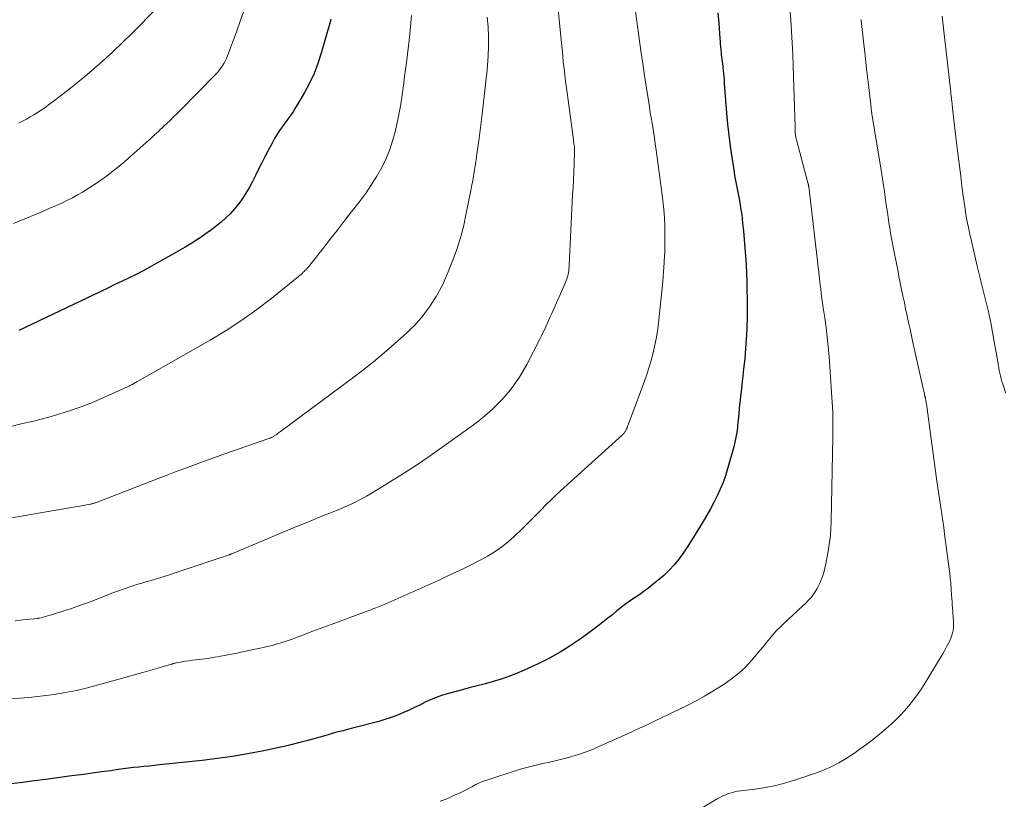
# Model space of a CAD drawing. Units: feet. Extents: x 1920000 to 1925000, y 530000 to 535006.
# Drawn here: x 1921371 to 1921505, y 531445 to 531551 of the extents above; entities that cross this region are included whole.
import ezdxf

# ---------------------------------------------------------------- set-up
doc = ezdxf.new("R2010")
doc.units = ezdxf.units.FT
doc.header["$LTSCALE"] = 100
doc.header["$MEASUREMENT"] = 0
doc.layers.add('CONTOUR INDEX', color=32, linetype='Continuous', lineweight=25)
doc.layers.add('CONTOUR INTERMEDIATE', color=40, linetype='Continuous', lineweight=15)

msp = doc.modelspace()

# ---------------------------------------------------------------- linework, layer by layer
at = {"layer": 'CONTOUR INDEX', "flags": 128}
for points, elevation in [([(1921465.9, 531552.29), (1921466.02, 531550.86), (1921466.18, 531548.76), (1921466.21, 531548.39), (1921466.24, 531548.02), (1921466.27, 531547.65), (1921466.3, 531547.28), (1921466.32, 531547.14), (1921466.35, 531546.84), (1921466.38, 531546.53), (1921466.42, 531546.23), (1921466.46, 531545.93), (1921466.5, 531545.62), (1921466.53, 531545.32), (1921466.57, 531545.01), (1921466.6, 531544.71), (1921466.63, 531544.43), (1921466.67, 531543.98), (1921466.72, 531543.54), (1921466.75, 531543.09), (1921466.79, 531542.64), (1921467.1, 531538.6), (1921467.24, 531537.09), (1921467.39, 531535.59), (1921467.58, 531534.09), (1921467.8, 531532.59), (1921468.12, 531530.52), (1921468.19, 531530.06), (1921468.27, 531529.61), (1921468.36, 531529.15), (1921468.45, 531528.7), (1921468.54, 531528.25), (1921468.63, 531527.79), (1921468.72, 531527.34), (1921468.8, 531526.88), (1921468.89, 531526.38), (1921469.01, 531525.66), (1921469.12, 531524.95), (1921469.21, 531524.24), (1921469.29, 531523.52), (1921469.4, 531522.5), (1921469.51, 531521.35), (1921469.6, 531520.2), (1921469.68, 531519.04), (1921469.75, 531517.88), (1921469.8, 531516.72), (1921469.85, 531515.57), (1921469.88, 531514.41), (1921469.91, 531513.25), (1921469.91, 531513.09), (1921469.91, 531511.85), (1921469.9, 531510.61), (1921469.86, 531509.37), (1921469.8, 531508.13), (1921469.78, 531507.83), (1921469.68, 531506.45), (1921469.57, 531505.06), (1921469.43, 531503.68), (1921469.28, 531502.3), (1921469.07, 531500.59), (1921469, 531499.99), (1921468.93, 531499.4), (1921468.87, 531498.8), (1921468.82, 531498.2), (1921468.76, 531497.61), (1921468.71, 531497.01), (1921468.65, 531496.41), (1921468.59, 531495.82), (1921468.58, 531495.67), (1921468.49, 531495), (1921468.38, 531494.34), (1921468.24, 531493.68), (1921468.08, 531493.03), (1921467.24, 531490.03), (1921466.95, 531489.08), (1921466.62, 531488.14), (1921466.23, 531487.23), (1921465.82, 531486.33), (1921465.36, 531485.44), (1921464.9, 531484.56), (1921464.41, 531483.7), (1921463.9, 531482.84), (1921462.81, 531481.04), (1921462.28, 531480.19), (1921461.72, 531479.34), (1921461.15, 531478.52), (1921460.56, 531477.7), (1921459.93, 531476.92), (1921459.26, 531476.17), (1921458.54, 531475.48), (1921457.78, 531474.82), (1921457.09, 531474.27), (1921456.49, 531473.79), (1921455.87, 531473.33), (1921455.25, 531472.89), (1921454.61, 531472.46), (1921453.98, 531472.03), (1921453.35, 531471.58), (1921452.74, 531471.12), (1921452.14, 531470.64), (1921451.56, 531470.16), (1921450.67, 531469.44), (1921449.76, 531468.73), (1921448.85, 531468.04), (1921447.93, 531467.37), (1921447.12, 531466.78), (1921445.76, 531465.86), (1921444.37, 531464.99), (1921442.93, 531464.2), (1921441.47, 531463.46), (1921439.47, 531462.53), (1921438.44, 531462.08), (1921437.39, 531461.66), (1921436.33, 531461.31), (1921435.24, 531460.98), (1921434.15, 531460.69), (1921433.06, 531460.4), (1921431.97, 531460.11), (1921430.88, 531459.81), (1921428.98, 531459.31), (1921428.21, 531459.07), (1921427.44, 531458.81), (1921426.69, 531458.49), (1921425.96, 531458.15), (1921425.23, 531457.78), (1921424.5, 531457.43), (1921423.76, 531457.08), (1921423.02, 531456.74), (1921422.91, 531456.7), (1921422.11, 531456.36), (1921421.3, 531456.06), (1921420.47, 531455.79), (1921419.64, 531455.55), (1921416.03, 531454.62), (1921415.37, 531454.45), (1921414.71, 531454.28), (1921414.05, 531454.1), (1921413.39, 531453.92), (1921412.73, 531453.73), (1921412.07, 531453.55), (1921411.41, 531453.36), (1921410.75, 531453.17), (1921409.94, 531452.94), (1921408.87, 531452.65), (1921407.79, 531452.37), (1921406.71, 531452.12), (1921405.63, 531451.89), (1921403.73, 531451.5), (1921401.69, 531451.12), (1921399.65, 531450.77), (1921397.6, 531450.48), (1921395.54, 531450.23), (1921389.69, 531449.61), (1921388.98, 531449.53), (1921388.28, 531449.45), (1921387.57, 531449.38), (1921386.87, 531449.31), (1921386.17, 531449.23), (1921385.46, 531449.14), (1921384.76, 531449.05), (1921384.06, 531448.96), (1921383, 531448.81), (1921381.77, 531448.64), (1921380.54, 531448.47), (1921379.31, 531448.31), (1921378.08, 531448.14), (1921377.35, 531448.05), (1921375.76, 531447.84), (1921374.17, 531447.63), (1921372.57, 531447.42), (1921370.98, 531447.22), (1921367.09, 531446.73)], 900), ([(1921413.07, 531551.42), (1921413.05, 531551.28), (1921413.02, 531551.13), (1921412.98, 531550.99), (1921412.95, 531550.85), (1921411.78, 531546.76), (1921411.33, 531545.37), (1921410.81, 531544), (1921410.18, 531542.68), (1921409.49, 531541.39), (1921408.72, 531540.08), (1921408.35, 531539.47), (1921407.97, 531538.87), (1921407.57, 531538.28), (1921407.16, 531537.7), (1921406.81, 531537.23), (1921406.57, 531536.89), (1921406.32, 531536.55), (1921406.09, 531536.2), (1921405.85, 531535.85), (1921405.63, 531535.5), (1921405.41, 531535.14), (1921405.21, 531534.77), (1921405.01, 531534.4), (1921404.52, 531533.47), (1921404.09, 531532.62), (1921403.65, 531531.78), (1921403.23, 531530.93), (1921402.8, 531530.08), (1921402.35, 531529.18), (1921401.94, 531528.4), (1921401.5, 531527.65), (1921401.02, 531526.92), (1921400.51, 531526.21), (1921400.49, 531526.18), (1921399.95, 531525.52), (1921399.38, 531524.88), (1921398.77, 531524.28), (1921398.13, 531523.71), (1921397.46, 531523.18), (1921396.78, 531522.66), (1921396.08, 531522.16), (1921395.37, 531521.67), (1921395, 531521.43), (1921394.09, 531520.85), (1921393.18, 531520.28), (1921392.25, 531519.73), (1921391.31, 531519.19), (1921389.33, 531518.08), (1921388.39, 531517.57), (1921387.45, 531517.06), (1921386.5, 531516.57), (1921385.54, 531516.1), (1921384.58, 531515.63), (1921383.61, 531515.17), (1921382.65, 531514.7), (1921381.68, 531514.24), (1921370.49, 531508.92)], 920)]:
    msp.add_lwpolyline(points, dxfattribs=dict(at, elevation=elevation))
at = {"layer": 'CONTOUR INTERMEDIATE', "flags": 128}
for points, elevation in [([(1921444.06, 531553.14), (1921444.46, 531549.11), (1921444.55, 531548.22), (1921444.64, 531547.34), (1921444.73, 531546.45), (1921444.81, 531545.56), (1921444.91, 531544.68), (1921445.01, 531543.79), (1921445.12, 531542.91), (1921445.23, 531542.02), (1921446.19, 531534.94), (1921446.21, 531534.76), (1921446.24, 531534.59), (1921446.26, 531534.41), (1921446.29, 531534.23), (1921446.33, 531534), (1921446.33, 531533.94), (1921446.34, 531533.88), (1921446.35, 531533.83), (1921446.35, 531533.77), (1921446.35, 531533.71), (1921446.36, 531533.66), (1921446.36, 531533.6), (1921446.35, 531533.54), (1921446.28, 531531.58), (1921446.23, 531530.54), (1921446.19, 531529.5), (1921446.14, 531528.46), (1921446.09, 531527.42), (1921445.61, 531517.79), (1921445.6, 531517.55), (1921445.57, 531517.31), (1921445.55, 531517.07), (1921445.51, 531516.83), (1921445.51, 531516.81), (1921445.47, 531516.58), (1921445.42, 531516.36), (1921445.35, 531516.14), (1921445.28, 531515.92), (1921445.2, 531515.7), (1921445.12, 531515.49), (1921445.03, 531515.27), (1921444.94, 531515.06), (1921443.18, 531511.12), (1921442.99, 531510.69), (1921442.8, 531510.27), (1921442.62, 531509.84), (1921442.43, 531509.42), (1921442.24, 531508.99), (1921442.04, 531508.57), (1921441.83, 531508.16), (1921441.62, 531507.74), (1921439.82, 531504.26), (1921439.34, 531503.4), (1921438.83, 531502.56), (1921438.28, 531501.75), (1921437.69, 531500.95), (1921437.59, 531500.82), (1921437.02, 531500.12), (1921436.43, 531499.45), (1921435.8, 531498.8), (1921435.15, 531498.17), (1921434.48, 531497.57), (1921433.79, 531496.99), (1921433.08, 531496.43), (1921432.36, 531495.89), (1921427.61, 531492.49), (1921426.63, 531491.8), (1921425.64, 531491.12), (1921424.64, 531490.45), (1921423.64, 531489.8), (1921422.63, 531489.15), (1921421.61, 531488.52), (1921420.58, 531487.89), (1921419.56, 531487.26), (1921417.96, 531486.31), (1921417.47, 531486.02), (1921416.97, 531485.75), (1921416.46, 531485.49), (1921415.95, 531485.24), (1921415.43, 531485), (1921414.91, 531484.77), (1921414.39, 531484.55), (1921413.86, 531484.34), (1921412.73, 531483.9), (1921411.64, 531483.46), (1921410.56, 531483.02), (1921409.47, 531482.58), (1921408.39, 531482.13), (1921399.58, 531478.44), (1921399.53, 531478.42), (1921399.48, 531478.4), (1921399.43, 531478.38), (1921399.39, 531478.36), (1921399.34, 531478.34), (1921399.29, 531478.32), (1921399.24, 531478.3), (1921399.2, 531478.29), (1921398.86, 531478.17), (1921398.64, 531478.09), (1921398.42, 531478.01), (1921398.2, 531477.94), (1921397.98, 531477.86), (1921392.11, 531475.9), (1921391.22, 531475.61), (1921390.33, 531475.32), (1921389.44, 531475.05), (1921388.54, 531474.78), (1921387.83, 531474.58), (1921387.29, 531474.42), (1921386.75, 531474.26), (1921386.21, 531474.09), (1921385.67, 531473.92), (1921385.14, 531473.75), (1921384.61, 531473.56), (1921384.08, 531473.37), (1921383.55, 531473.17), (1921381.15, 531472.24), (1921380.58, 531472.02), (1921380, 531471.8), (1921379.42, 531471.59), (1921378.84, 531471.38), (1921378.26, 531471.18), (1921377.68, 531470.98), (1921377.09, 531470.79), (1921376.51, 531470.6), (1921374.63, 531470.01), (1921374.41, 531469.95), (1921374.19, 531469.88), (1921373.97, 531469.82), (1921373.74, 531469.75), (1921373.34, 531469.65), (1921373.32, 531469.64), (1921373.3, 531469.64), (1921373.27, 531469.63), (1921373.25, 531469.63), (1921373.17, 531469.62), (1921373.15, 531469.61), (1921373.13, 531469.61), (1921373.1, 531469.61), (1921373.08, 531469.61), (1921371.03, 531469.4), (1921369.98, 531469.29)], 908), ([(1921389.28, 531552.88), (1921386.01, 531549.55), (1921384.66, 531548.22), (1921383.29, 531546.91), (1921381.89, 531545.64), (1921380.46, 531544.39), (1921379.47, 531543.56), (1921378.51, 531542.76), (1921377.54, 531541.98), (1921376.56, 531541.21), (1921375.56, 531540.45), (1921374.5, 531539.66), (1921374.03, 531539.32), (1921373.55, 531538.99), (1921373.05, 531538.67), (1921372.55, 531538.36), (1921372.05, 531538.07), (1921371.53, 531537.78), (1921371.02, 531537.5), (1921370.5, 531537.23)], 928), ([(1921475.74, 531552.82), (1921475.87, 531551.27), (1921475.98, 531549.73), (1921476.06, 531548.18), (1921476.14, 531546.63), (1921476.2, 531545.09), (1921476.25, 531543.54), (1921476.44, 531536.76), (1921476.44, 531536.56), (1921476.45, 531536.36), (1921476.46, 531536.16), (1921476.47, 531535.97), (1921476.48, 531535.78), (1921476.49, 531535.68), (1921476.5, 531535.57), (1921476.51, 531535.47), (1921476.53, 531535.37), (1921476.55, 531535.26), (1921476.57, 531535.16), (1921476.59, 531535.06), (1921476.62, 531534.96), (1921478.21, 531529.08), (1921478.22, 531529.02), (1921478.24, 531528.95), (1921478.25, 531528.89), (1921478.27, 531528.82), (1921478.28, 531528.76), (1921478.29, 531528.69), (1921478.3, 531528.63), (1921478.31, 531528.56), (1921479.66, 531517.17), (1921479.69, 531516.95), (1921479.71, 531516.74), (1921479.73, 531516.52), (1921479.75, 531516.31), (1921479.77, 531516.09), (1921479.79, 531515.88), (1921479.81, 531515.67), (1921479.84, 531515.45), (1921479.94, 531514.59), (1921480.02, 531513.94), (1921480.1, 531513.3), (1921480.2, 531512.65), (1921480.29, 531512.01), (1921480.5, 531510.65), (1921480.68, 531509.32), (1921480.84, 531507.99), (1921480.97, 531506.66), (1921481.08, 531505.32), (1921481.59, 531497.77), (1921481.59, 531497.66), (1921481.6, 531497.56), (1921481.6, 531497.46), (1921481.6, 531497.35), (1921481.6, 531497.28), (1921481.6, 531497.21), (1921481.6, 531497.15), (1921481.6, 531497.08), (1921481.6, 531497.01), (1921481.6, 531496.95), (1921481.59, 531496.88), (1921481.59, 531496.81), (1921481.6, 531496.75), (1921481.61, 531496.04), (1921481.61, 531495.62), (1921481.62, 531495.19), (1921481.61, 531494.77), (1921481.61, 531494.35), (1921481.38, 531482.86), (1921481.33, 531481.9), (1921481.26, 531480.95), (1921481.14, 531480.01), (1921480.99, 531479.06), (1921480.63, 531477.06), (1921480.5, 531476.47), (1921480.35, 531475.89), (1921480.18, 531475.32), (1921479.98, 531474.76), (1921479.91, 531474.6), (1921479.71, 531474.13), (1921479.48, 531473.67), (1921479.2, 531473.24), (1921478.91, 531472.82), (1921478.58, 531472.42), (1921478.24, 531472.03), (1921477.88, 531471.66), (1921477.51, 531471.31), (1921474.85, 531468.85), (1921474.35, 531468.38), (1921473.88, 531467.89), (1921473.42, 531467.38), (1921472.98, 531466.85), (1921472.55, 531466.31), (1921472.12, 531465.78), (1921471.68, 531465.25), (1921471.24, 531464.73), (1921470.51, 531463.87), (1921469.66, 531462.97), (1921468.76, 531462.12), (1921467.79, 531461.35), (1921466.77, 531460.64), (1921465.23, 531459.68), (1921464.1, 531459), (1921462.95, 531458.35), (1921461.79, 531457.74), (1921460.6, 531457.17), (1921459.73, 531456.76), (1921458.97, 531456.41), (1921458.22, 531456.05), (1921457.46, 531455.69), (1921456.71, 531455.32), (1921455.96, 531454.95), (1921455.2, 531454.6), (1921454.44, 531454.24), (1921453.68, 531453.9), (1921449.49, 531452.02), (1921448.58, 531451.64), (1921447.67, 531451.29), (1921446.74, 531450.98), (1921445.79, 531450.69), (1921445.72, 531450.67), (1921444.81, 531450.42), (1921443.89, 531450.19), (1921442.96, 531449.98), (1921442.04, 531449.78), (1921441.11, 531449.58), (1921440.19, 531449.36), (1921439.28, 531449.1), (1921438.37, 531448.83), (1921434.64, 531447.63), (1921434.05, 531447.42), (1921433.46, 531447.19), (1921432.89, 531446.92), (1921432.33, 531446.63), (1921431.77, 531446.33), (1921431.21, 531446.04), (1921430.64, 531445.77), (1921430.07, 531445.5), (1921429.62, 531445.29), (1921428.81, 531444.95), (1921427.99, 531444.64)], 896), ([(1921424.1, 531551.92), (1921423.97, 531550.41), (1921423.81, 531548.9), (1921423.39, 531545.51), (1921423.27, 531544.56), (1921423.15, 531543.61), (1921423.03, 531542.66), (1921422.91, 531541.71), (1921422.77, 531540.76), (1921422.62, 531539.82), (1921422.45, 531538.87), (1921422.26, 531537.94), (1921421.89, 531536.23), (1921421.55, 531534.92), (1921421.14, 531533.64), (1921420.62, 531532.39), (1921420.03, 531531.17), (1921419.36, 531529.98), (1921418.65, 531528.83), (1921417.89, 531527.71), (1921417.08, 531526.61), (1921415.88, 531525.07), (1921414.91, 531523.82), (1921413.93, 531522.57), (1921412.95, 531521.32), (1921411.98, 531520.07), (1921410.22, 531517.83), (1921410.12, 531517.7), (1921410.01, 531517.57), (1921409.9, 531517.45), (1921409.79, 531517.32), (1921409.67, 531517.2), (1921409.55, 531517.08), (1921409.44, 531516.97), (1921409.31, 531516.85), (1921409.27, 531516.8), (1921409.12, 531516.66), (1921408.97, 531516.53), (1921408.81, 531516.4), (1921408.66, 531516.27), (1921405.01, 531513.33), (1921403, 531511.78), (1921400.94, 531510.3), (1921398.81, 531508.92), (1921396.63, 531507.61), (1921386.6, 531501.89), (1921386.48, 531501.82), (1921386.35, 531501.75), (1921386.22, 531501.68), (1921386.09, 531501.61), (1921385.99, 531501.55), (1921385.91, 531501.51), (1921385.83, 531501.47), (1921385.75, 531501.43), (1921385.67, 531501.39), (1921385.59, 531501.34), (1921385.51, 531501.3), (1921385.42, 531501.26), (1921385.34, 531501.23), (1921381.89, 531499.67), (1921380.76, 531499.18), (1921379.61, 531498.72), (1921378.45, 531498.29), (1921377.27, 531497.89), (1921376.09, 531497.52), (1921374.9, 531497.17), (1921373.71, 531496.85), (1921372.5, 531496.55), (1921370.82, 531496.15), (1921369.22, 531495.77)], 916), ([(1921454.66, 531552.49), (1921455.17, 531548.77), (1921455.4, 531547.07), (1921455.65, 531545.38), (1921455.9, 531543.68), (1921456.16, 531541.99), (1921456.43, 531540.3), (1921456.56, 531539.46), (1921456.69, 531538.61), (1921456.83, 531537.76), (1921456.97, 531536.92), (1921457.11, 531536.07), (1921457.24, 531535.22), (1921457.37, 531534.37), (1921457.49, 531533.53), (1921458.28, 531527.76), (1921458.42, 531526.6), (1921458.53, 531525.44), (1921458.61, 531524.27), (1921458.67, 531523.1), (1921458.69, 531521.93), (1921458.68, 531520.76), (1921458.65, 531519.59), (1921458.6, 531518.42), (1921458.58, 531518.18), (1921458.49, 531516.88), (1921458.39, 531515.59), (1921458.27, 531514.3), (1921458.14, 531513.02), (1921457.8, 531509.9), (1921457.66, 531508.84), (1921457.49, 531507.79), (1921457.28, 531506.74), (1921457.04, 531505.7), (1921456.76, 531504.67), (1921456.45, 531503.64), (1921456.12, 531502.63), (1921455.76, 531501.62), (1921453.66, 531496.03), (1921453.62, 531495.93), (1921453.58, 531495.83), (1921453.55, 531495.73), (1921453.51, 531495.62), (1921453.5, 531495.59), (1921453.47, 531495.5), (1921453.43, 531495.42), (1921453.4, 531495.34), (1921453.36, 531495.26), (1921453.32, 531495.18), (1921453.27, 531495.1), (1921453.22, 531495.03), (1921453.17, 531494.96), (1921453.14, 531494.93), (1921453.06, 531494.85), (1921452.99, 531494.77), (1921452.91, 531494.69), (1921452.83, 531494.62), (1921444.44, 531487.01), (1921443.77, 531486.38), (1921443.1, 531485.75), (1921442.44, 531485.1), (1921441.79, 531484.45), (1921441.15, 531483.79), (1921440.5, 531483.14), (1921439.85, 531482.49), (1921439.19, 531481.85), (1921438.2, 531480.88), (1921437.63, 531480.36), (1921437.04, 531479.86), (1921436.43, 531479.39), (1921435.8, 531478.94), (1921435.14, 531478.52), (1921434.48, 531478.11), (1921433.81, 531477.73), (1921433.12, 531477.37), (1921432.34, 531476.98), (1921431.25, 531476.44), (1921430.16, 531475.91), (1921429.06, 531475.4), (1921427.95, 531474.89), (1921421.02, 531471.79), (1921420.58, 531471.6), (1921420.13, 531471.41), (1921419.68, 531471.22), (1921419.22, 531471.05), (1921418.95, 531470.94), (1921418.63, 531470.82), (1921418.31, 531470.7), (1921418, 531470.58), (1921417.68, 531470.46), (1921413.11, 531468.79), (1921412.11, 531468.42), (1921411.12, 531468.05), (1921410.13, 531467.67), (1921409.13, 531467.29), (1921408.49, 531467.05), (1921407.82, 531466.79), (1921407.14, 531466.56), (1921406.46, 531466.33), (1921405.77, 531466.12), (1921405.08, 531465.93), (1921404.38, 531465.75), (1921403.68, 531465.58), (1921402.98, 531465.43), (1921401.03, 531465.03), (1921400.29, 531464.88), (1921399.54, 531464.73), (1921398.79, 531464.58), (1921398.04, 531464.44), (1921397.93, 531464.42), (1921397.23, 531464.3), (1921396.53, 531464.19), (1921395.83, 531464.09), (1921395.12, 531464.01), (1921394.65, 531463.95), (1921394.18, 531463.89), (1921393.71, 531463.83), (1921393.24, 531463.76), (1921392.78, 531463.68), (1921392.02, 531463.54), (1921391.93, 531463.52), (1921391.84, 531463.5), (1921391.75, 531463.48), (1921391.67, 531463.46), (1921391.58, 531463.43), (1921391.49, 531463.41), (1921391.41, 531463.38), (1921391.32, 531463.36), (1921390.25, 531463.03), (1921389.62, 531462.84), (1921389, 531462.66), (1921388.37, 531462.48), (1921387.74, 531462.3), (1921381.35, 531460.52), (1921379.86, 531460.13), (1921378.36, 531459.78), (1921376.86, 531459.49), (1921375.34, 531459.23), (1921373.82, 531459.02), (1921372.29, 531458.86), (1921370.76, 531458.74), (1921369.23, 531458.67)], 904), ([(1921434.42, 531551.68), (1921434.54, 531550.36), (1921434.61, 531549.04), (1921434.62, 531547.71), (1921434.57, 531546.39), (1921434.47, 531545.07), (1921434.41, 531544.5), (1921434.25, 531542.89), (1921434.07, 531541.28), (1921433.88, 531539.68), (1921433.69, 531538.08), (1921433.32, 531535.16), (1921433.23, 531534.53), (1921433.15, 531533.9), (1921433.06, 531533.28), (1921432.97, 531532.65), (1921432.95, 531532.53), (1921432.86, 531531.96), (1921432.77, 531531.4), (1921432.68, 531530.83), (1921432.59, 531530.27), (1921432.5, 531529.7), (1921432.4, 531529.14), (1921432.3, 531528.58), (1921432.19, 531528.02), (1921431.53, 531524.68), (1921431.17, 531523.05), (1921430.74, 531521.44), (1921430.23, 531519.85), (1921429.65, 531518.28), (1921429.11, 531516.9), (1921428.74, 531516.04), (1921428.35, 531515.2), (1921427.92, 531514.38), (1921427.46, 531513.57), (1921427.29, 531513.28), (1921426.89, 531512.63), (1921426.46, 531512), (1921426.02, 531511.39), (1921425.55, 531510.79), (1921425.06, 531510.21), (1921424.54, 531509.65), (1921424.01, 531509.12), (1921423.45, 531508.6), (1921421.77, 531507.09), (1921420.35, 531505.85), (1921418.9, 531504.64), (1921417.42, 531503.47), (1921415.92, 531502.32), (1921406.2, 531495.1), (1921406.07, 531495.01), (1921405.95, 531494.92), (1921405.82, 531494.83), (1921405.7, 531494.73), (1921405.6, 531494.66), (1921405.52, 531494.61), (1921405.45, 531494.56), (1921405.37, 531494.51), (1921405.29, 531494.46), (1921405.2, 531494.41), (1921405.12, 531494.37), (1921405.04, 531494.33), (1921404.95, 531494.29), (1921404.91, 531494.27), (1921404.8, 531494.23), (1921404.7, 531494.19), (1921404.59, 531494.15), (1921404.48, 531494.11), (1921398.61, 531492.07), (1921397.46, 531491.66), (1921396.32, 531491.25), (1921395.18, 531490.84), (1921394.04, 531490.41), (1921392.9, 531489.98), (1921391.76, 531489.55), (1921390.63, 531489.12), (1921389.5, 531488.69), (1921380.96, 531485.4), (1921380.88, 531485.37), (1921380.79, 531485.34), (1921380.7, 531485.31), (1921380.61, 531485.28), (1921380.51, 531485.26), (1921380.42, 531485.23), (1921380.33, 531485.22), (1921380.24, 531485.2), (1921378.79, 531484.95), (1921377.98, 531484.81), (1921377.16, 531484.67), (1921376.35, 531484.53), (1921375.53, 531484.38), (1921369.27, 531483.3)], 912), ([(1921401.19, 531552.56), (1921400.72, 531551.12), (1921400.21, 531549.69), (1921398.98, 531546.4), (1921398.83, 531546.03), (1921398.67, 531545.68), (1921398.48, 531545.34), (1921398.27, 531545), (1921398.04, 531544.68), (1921397.8, 531544.37), (1921397.55, 531544.07), (1921397.28, 531543.79), (1921392.51, 531538.94), (1921392.07, 531538.5), (1921391.63, 531538.06), (1921391.18, 531537.62), (1921390.72, 531537.19), (1921390.34, 531536.83), (1921390.07, 531536.59), (1921389.81, 531536.34), (1921389.55, 531536.09), (1921389.29, 531535.85), (1921389.03, 531535.6), (1921388.76, 531535.36), (1921388.5, 531535.12), (1921388.23, 531534.88), (1921384.63, 531531.71), (1921383.57, 531530.83), (1921382.48, 531529.99), (1921381.36, 531529.2), (1921380.21, 531528.44), (1921379.17, 531527.81), (1921378.51, 531527.41), (1921377.83, 531527.04), (1921377.15, 531526.69), (1921376.45, 531526.36), (1921375.75, 531526.04), (1921375.04, 531525.73), (1921374.33, 531525.43), (1921373.62, 531525.13), (1921369.75, 531523.52)], 924), ([(1921496.52, 531551.82), (1921496.65, 531550.59), (1921496.79, 531549.36), (1921497.69, 531541.45), (1921497.71, 531541.3), (1921497.72, 531541.15), (1921497.74, 531541), (1921497.76, 531540.85), (1921497.78, 531540.7), (1921497.8, 531540.55), (1921497.81, 531540.4), (1921497.83, 531540.25), (1921497.89, 531539.7), (1921497.94, 531539.28), (1921497.99, 531538.85), (1921498.04, 531538.43), (1921498.09, 531538), (1921498.71, 531532.73), (1921498.87, 531531.36), (1921499.05, 531529.99), (1921499.23, 531528.62), (1921499.41, 531527.25), (1921499.66, 531525.51), (1921499.73, 531525.01), (1921499.81, 531524.51), (1921499.9, 531524.01), (1921500, 531523.51), (1921500.1, 531523.01), (1921500.21, 531522.52), (1921500.32, 531522.02), (1921500.43, 531521.53), (1921501.32, 531517.7), (1921501.49, 531516.96), (1921501.67, 531516.22), (1921501.85, 531515.48), (1921502.04, 531514.75), (1921502.23, 531514.01), (1921502.41, 531513.27), (1921502.59, 531512.54), (1921502.77, 531511.8), (1921502.78, 531511.75), (1921502.96, 531510.99), (1921503.12, 531510.22), (1921503.27, 531509.45), (1921503.41, 531508.68), (1921504.11, 531504.61), (1921504.18, 531504.23), (1921504.25, 531503.84), (1921504.32, 531503.46), (1921504.4, 531503.08), (1921504.49, 531502.7), (1921504.58, 531502.33), (1921504.69, 531501.95), (1921504.8, 531501.58), (1921504.97, 531501.04), (1921505.18, 531500.4)], 888), ([(1921485.44, 531551.34), (1921485.45, 531551.28), (1921485.45, 531551.21), (1921485.82, 531547.99), (1921486, 531546.51), (1921486.17, 531545.03), (1921486.34, 531543.55), (1921486.51, 531542.07), (1921486.83, 531539.31), (1921486.84, 531539.2), (1921486.85, 531539.1), (1921486.87, 531539), (1921486.88, 531538.9), (1921486.9, 531538.75), (1921486.9, 531538.72), (1921486.9, 531538.7), (1921486.9, 531538.68), (1921486.91, 531538.65), (1921486.92, 531538.56), (1921486.93, 531538.53), (1921486.93, 531538.51), (1921486.93, 531538.49), (1921486.94, 531538.46), (1921488.09, 531531.39), (1921488.28, 531530.21), (1921488.46, 531529.04), (1921488.64, 531527.87), (1921488.81, 531526.69), (1921488.94, 531525.77), (1921489.04, 531525.05), (1921489.14, 531524.34), (1921489.25, 531523.62), (1921489.37, 531522.91), (1921489.48, 531522.19), (1921489.61, 531521.48), (1921489.74, 531520.77), (1921489.88, 531520.06), (1921490.28, 531518.07), (1921490.45, 531517.18), (1921490.63, 531516.29), (1921490.81, 531515.4), (1921490.99, 531514.51), (1921491.17, 531513.62), (1921491.36, 531512.73), (1921491.54, 531511.84), (1921491.73, 531510.95), (1921491.74, 531510.91), (1921491.94, 531510), (1921492.14, 531509.09), (1921492.34, 531508.18), (1921492.54, 531507.27), (1921494.17, 531499.97), (1921494.18, 531499.92), (1921494.19, 531499.87), (1921494.2, 531499.82), (1921494.21, 531499.77), (1921494.23, 531499.72), (1921494.24, 531499.67), (1921494.25, 531499.62), (1921494.25, 531499.56), (1921494.28, 531499.41), (1921494.31, 531499.28), (1921494.33, 531499.14), (1921494.35, 531499.01), (1921494.37, 531498.88), (1921495.81, 531488.36), (1921495.93, 531487.45), (1921496.06, 531486.55), (1921496.2, 531485.64), (1921496.34, 531484.74), (1921496.48, 531483.83), (1921496.62, 531482.93), (1921496.74, 531482.02), (1921496.86, 531481.11), (1921497.6, 531475.35), (1921497.63, 531475.06), (1921497.66, 531474.78), (1921497.69, 531474.49), (1921497.71, 531474.2), (1921497.73, 531473.91), (1921497.75, 531473.62), (1921497.77, 531473.34), (1921497.79, 531473.05), (1921497.81, 531472.76), (1921497.84, 531472.33), (1921497.87, 531471.89), (1921497.9, 531471.46), (1921497.93, 531471.03), (1921498.07, 531469.13), (1921498.08, 531468.85), (1921498.08, 531468.56), (1921498.07, 531468.28), (1921498.03, 531468), (1921497.98, 531467.72), (1921497.91, 531467.44), (1921497.82, 531467.17), (1921497.71, 531466.91), (1921497.55, 531466.56), (1921497.34, 531466.13), (1921497.12, 531465.71), (1921496.9, 531465.29), (1921496.66, 531464.88), (1921494.71, 531461.61), (1921494.21, 531460.8), (1921493.69, 531460), (1921493.15, 531459.22), (1921492.58, 531458.45), (1921492.49, 531458.32), (1921491.94, 531457.64), (1921491.38, 531456.98), (1921490.78, 531456.34), (1921490.16, 531455.73), (1921489.51, 531455.14), (1921488.86, 531454.56), (1921488.19, 531453.99), (1921487.51, 531453.44), (1921487.13, 531453.13), (1921486.24, 531452.45), (1921485.34, 531451.78), (1921484.42, 531451.14), (1921483.48, 531450.53), (1921483.4, 531450.48), (1921482.4, 531449.89), (1921481.37, 531449.36), (1921480.31, 531448.89), (1921479.22, 531448.48), (1921476.52, 531447.56), (1921475.17, 531447.14), (1921473.8, 531446.79), (1921472.41, 531446.52), (1921471.01, 531446.3), (1921469.03, 531446.07), (1921468.61, 531446), (1921468.19, 531445.92), (1921467.78, 531445.81), (1921467.37, 531445.69), (1921466.98, 531445.54), (1921466.58, 531445.37), (1921466.2, 531445.18), (1921465.83, 531444.97), (1921463.52, 531443.6)], 892)]:
    msp.add_lwpolyline(points, dxfattribs=dict(at, elevation=elevation))

doc.saveas('drawing.dxf')
